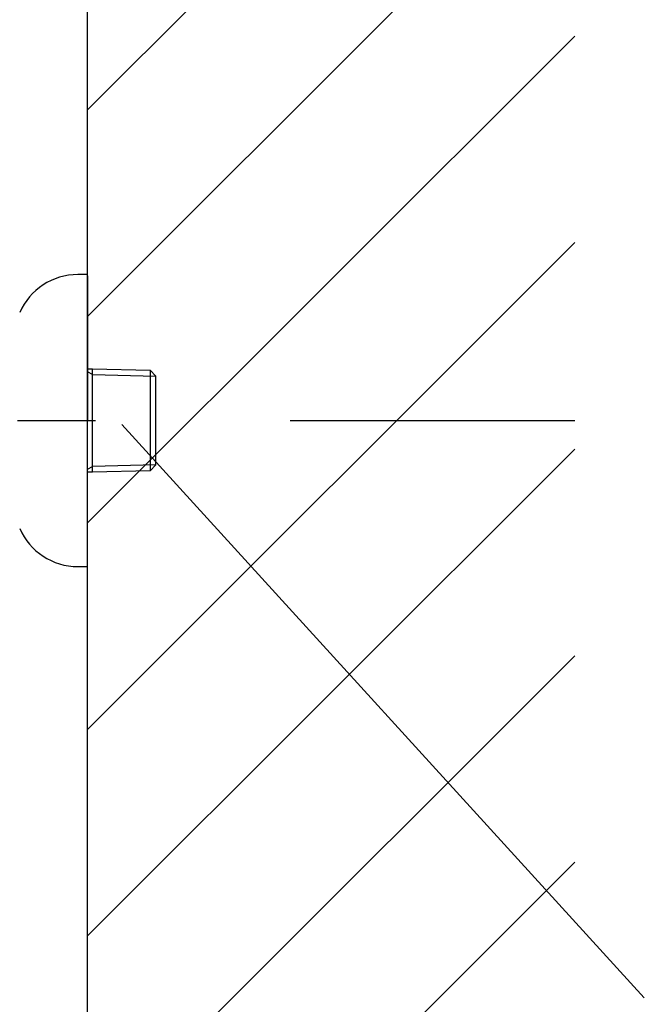
# Model space of a CAD drawing. Extents: x 223 to 4223, y -320 to 2450.
# Drawn here: x 3209 to 3338, y 450 to 653 of the extents above; entities that cross this region are included whole.
import ezdxf

# ---------------------------------------------------------------- set-up
doc = ezdxf.new("R2010")
doc.units = 0
doc.header["$LTSCALE"] = 8
doc.linetypes.add('CENTER2', pattern=[24, 12, -5, 2, -5])
for name, color, linetype in [('A-1', 1, 'CENTER2'), ('B-0', 7, 'CONTINUOUS'), ('B-1', 4, 'CONTINUOUS')]:
    doc.layers.add(name, color=color, linetype=linetype)

msp = doc.modelspace()

# ---------------------------------------------------------------- linework, layer by layer
at = {"layer": '1-0', "color": 7, "linetype": 'CONTINUOUS'}
for p, q in [((3223.38, 270.28), (3223.38, 1274.28)), ((3223.38, 634.11), (3323.38, 734.11)), ((3223.38, 591.68), (3323.38, 691.68)), ((3223.38, 549.26), (3323.38, 649.26)), ((3223.38, 506.83), (3323.38, 606.83)), ((3223.38, 464.4), (3323.38, 564.4)), ((3223.38, 421.98), (3323.38, 521.98)), ((3223.38, 379.55), (3323.38, 479.55))]:
    msp.add_line(p, q, dxfattribs=at)
at = {"layer": 'A-1', "color": 16, "linetype": 'CENTER2'}
msp.add_line((3073, 570.28), (3323.38, 570.28), dxfattribs=at)
at = {"layer": 'B-0', "color": 5, "linetype": 'CONTINUOUS'}
for p, q in [((3223.38, 600.28), (3221.38, 600.28)), ((3223.38, 599.98), (3223.38, 600.28)), ((3223.38, 599.98), (3223.38, 570.28)), ((3223.38, 580.91), (3224.38, 580.88)), ((3224.38, 560.83), (3224.38, 580.88)), ((3224.38, 580.88), (3236.22, 580.6)), ((3236.22, 580.6), (3237.38, 579.38)), ((3236.22, 580.6), (3236.22, 561.11)), ((3224.38, 579.72), (3223.38, 580.29)), ((3224.38, 579.72), (3237.38, 579.38)), ((3237.38, 579.38), (3237.38, 579.38)), ((3237.38, 561.17), (3237.38, 579.38)), ((3223.38, 540.28), (3223.38, 570.28)), ((3223.38, 560.26), (3224.38, 560.83)), ((3237.38, 561.17), (3224.38, 560.83)), ((3224.38, 559.67), (3224.38, 560.83)), ((3237.38, 561.17), (3236.22, 559.95)), ((3236.22, 561.11), (3236.22, 559.95)), ((3237.38, 561.17), (3237.38, 561.17)), ((3224.38, 559.67), (3223.38, 559.65)), ((3236.22, 559.95), (3224.38, 559.67)), ((3221.38, 540.28), (3223.38, 540.28))]:
    msp.add_line(p, q, dxfattribs=at)
for centre, start, end in [((3221.38, 587.28), 90, 156.444), ((3221.38, 553.28), 203.556, 270)]:
    msp.add_arc(centre, 13, start, end, dxfattribs=at)
at = {"layer": 'B-1', "color": 4, "linetype": 'CONTINUOUS'}
msp.add_line((3230.42, 569.5), (3337.66, 451.7), dxfattribs=at)

doc.saveas('drawing.dxf')
